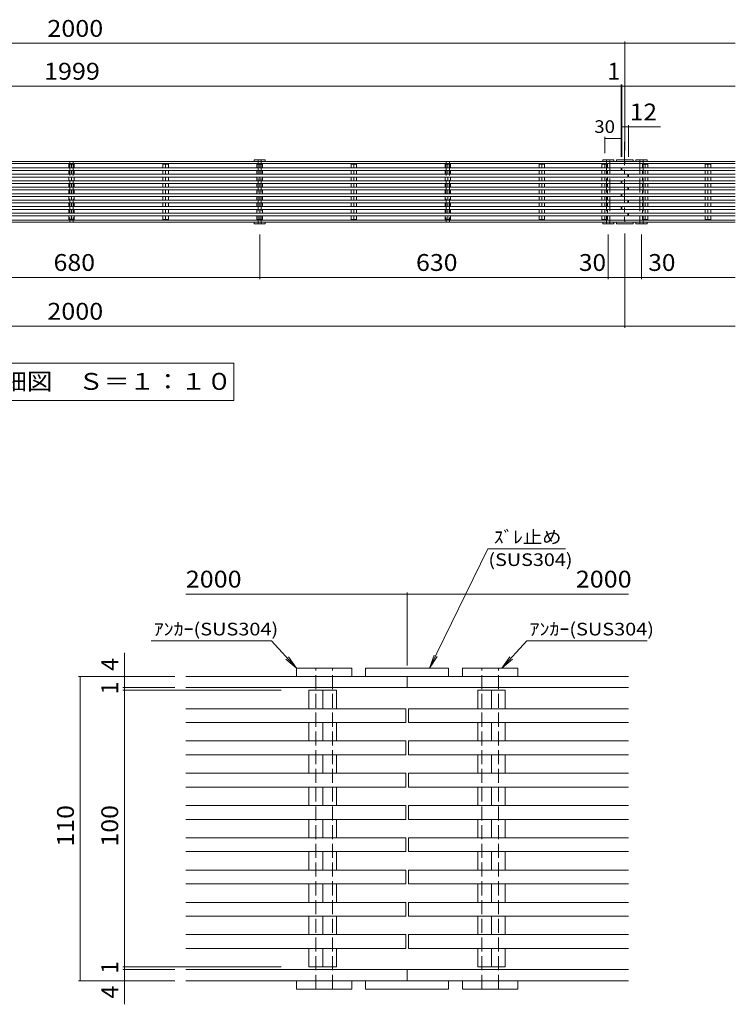
# Model space of a CAD drawing. Units: millimetres. Extents: x -2405 to 2842, y -1919 to 1729.
# Drawn here: x -1112 to 181, y -51 to 1729 of the extents above; entities that cross this region are included whole.
import ezdxf

# ---------------------------------------------------------------- set-up
doc = ezdxf.new("R2010")
doc.units = ezdxf.units.MM
doc.header["$LTSCALE"] = 10
doc.linetypes.add('JWW_CENTER1', pattern=[6.773333, 4.233333, -0.846667, 0.846667, -0.846667])
doc.linetypes.add('JWW_DASHED3', pattern=[3.386667, 2.54, -0.846667])
for name, color, linetype in [('C-0', 7, 'Continuous'), ('C-1', 7, 'Continuous'), ('C-2', 7, 'Continuous'), ('C-4', 7, 'Continuous'), ('C-5', 7, 'Continuous'), ('D-0', 7, 'Continuous'), ('D-1', 7, 'Continuous'), ('D-4', 7, 'Continuous'), ('D-5', 7, 'Continuous')]:
    doc.layers.add(name, color=color, linetype=linetype)
doc.styles.add('ＭＳ ゴシック', font='txt', dxfattribs={"height": 1})

msp = doc.modelspace()

# ---------------------------------------------------------------- linework, layer by layer
at = {"layer": 'C-0', "color": 7, "linetype": 'Continuous', "lineweight": 13}
for p, q in [((-2018.1, 1686.4), (-18.1, 1686.4)), ((-18.1, 1689.4), (-18.1, 1492.9)), ((-18.1, 1686.4), (181.4, 1686.4)), ((-2018.1, 1472.9), (-3.1, 1472.9)), ((-2018.1, 1468.9), (-18.1, 1468.9)), ((-33.1, 1475.9), (-33.1, 1472.9)), ((-33.1, 1475.9), (-3.1, 1475.9)), ((-18.1, 1472.9), (-18.1, 1468.9)), ((-18.1, 1472.9), (-18.1, 1468.9)), ((-18.1, 1472.9), (181.4, 1472.9)), ((-18.1, 1468.9), (181.4, 1468.9)), ((-3.1, 1475.9), (-3.1, 1472.9)), ((-2018.1, 1366.9), (-18.1, 1366.9)), ((-2018.1, 1362.9), (-3.1, 1362.9)), ((-33.1, 1359.9), (-33.1, 1362.9)), ((-33.1, 1359.9), (-3.1, 1359.9)), ((-18.1, 1366.9), (-18.1, 1362.9)), ((-18.1, 1366.9), (-18.1, 1362.9)), ((-18.1, 1366.9), (181.4, 1366.9)), ((-18.1, 1362.9), (181.4, 1362.9)), ((-3.1, 1359.9), (-3.1, 1362.9))]:
    msp.add_line(p, q, dxfattribs=at)
at = {"layer": 'C-0', "color": 3, "linetype": 'Continuous', "lineweight": 13}
for p, q in [((-24.6, 1461.3), (-2023.6, 1461.3)), ((-1013.1, 1467.9), (-1023, 1467.9)), ((-1023, 1467.9), (-1023, 1461.3)), ((-1018.1, 1461.3), (-1018.1, 1467.9)), ((-1013.1, 1467.9), (-1013.1, 1461.3)), ((-843.1, 1467.9), (-853, 1467.9)), ((-853, 1467.9), (-853, 1461.3)), ((-848.1, 1461.3), (-848.1, 1467.9)), ((-843.1, 1467.9), (-843.1, 1461.3)), ((-673.1, 1467.9), (-683, 1467.9)), ((-683, 1467.9), (-683, 1461.3)), ((-678.1, 1461.3), (-678.1, 1467.9)), ((-673.1, 1467.9), (-673.1, 1461.3)), ((-503.1, 1467.9), (-513, 1467.9)), ((-513, 1467.9), (-513, 1461.3)), ((-508.1, 1461.3), (-508.1, 1467.9)), ((-503.1, 1467.9), (-503.1, 1461.3)), ((-333.1, 1467.9), (-343, 1467.9)), ((-343, 1467.9), (-343, 1461.3)), ((-338.1, 1461.3), (-338.1, 1467.9)), ((-333.1, 1467.9), (-333.1, 1461.3)), ((-163.1, 1467.9), (-173, 1467.9)), ((-173, 1467.9), (-173, 1461.3)), ((-168.1, 1461.3), (-168.1, 1467.9)), ((-163.1, 1467.9), (-163.1, 1461.3)), ((-49.6, 1467.9), (-59.5, 1467.9)), ((-59.5, 1467.9), (-59.5, 1461.3)), ((-54.6, 1461.3), (-54.6, 1467.9)), ((-49.6, 1467.9), (-49.6, 1461.3)), ((-24.6, 1456.3), (-24.6, 1461.3)), ((-23.6, 1461.3), (-23.6, 1456.3)), ((181.4, 1461.3), (-23.6, 1461.3)), ((13.5, 1467.9), (23.4, 1467.9)), ((13.5, 1461.3), (13.5, 1467.9)), ((18.4, 1467.9), (18.4, 1461.3)), ((23.4, 1461.3), (23.4, 1467.9)), ((136.9, 1467.9), (127, 1467.9)), ((127, 1467.9), (127, 1461.3)), ((131.9, 1461.3), (131.9, 1467.9)), ((136.9, 1467.9), (136.9, 1461.3)), ((-24.6, 1456.3), (-2023.6, 1456.3)), ((-12.6, 1449.6), (-2011.6, 1449.6)), ((-12.6, 1444.6), (-2011.6, 1444.6)), ((-1023, 1456.3), (-1023, 1449.6)), ((-1023, 1444.6), (-1023, 1437.9)), ((-1018.1, 1449.6), (-1018.1, 1456.3)), ((-1018.1, 1437.9), (-1018.1, 1444.6)), ((-1013.1, 1456.3), (-1013.1, 1449.6)), ((-1013.1, 1444.6), (-1013.1, 1437.9)), ((-853, 1456.3), (-853, 1449.6)), ((-853, 1444.6), (-853, 1437.9)), ((-848.1, 1449.6), (-848.1, 1456.3)), ((-848.1, 1437.9), (-848.1, 1444.6)), ((-843.1, 1456.3), (-843.1, 1449.6)), ((-843.1, 1444.6), (-843.1, 1437.9)), ((-683, 1456.3), (-683, 1449.6)), ((-683, 1444.6), (-683, 1437.9)), ((-678.1, 1449.6), (-678.1, 1456.3)), ((-678.1, 1437.9), (-678.1, 1444.6)), ((-673.1, 1456.3), (-673.1, 1449.6)), ((-673.1, 1444.6), (-673.1, 1437.9)), ((-513, 1456.3), (-513, 1449.6)), ((-513, 1444.6), (-513, 1437.9)), ((-508.1, 1449.6), (-508.1, 1456.3)), ((-508.1, 1437.9), (-508.1, 1444.6)), ((-503.1, 1456.3), (-503.1, 1449.6)), ((-503.1, 1444.6), (-503.1, 1437.9)), ((-343, 1456.3), (-343, 1449.6)), ((-343, 1444.6), (-343, 1437.9)), ((-338.1, 1449.6), (-338.1, 1456.3)), ((-338.1, 1437.9), (-338.1, 1444.6)), ((-333.1, 1456.3), (-333.1, 1449.6)), ((-333.1, 1444.6), (-333.1, 1437.9)), ((-173, 1456.3), (-173, 1449.6)), ((-173, 1444.6), (-173, 1437.9)), ((-168.1, 1449.6), (-168.1, 1456.3)), ((-168.1, 1437.9), (-168.1, 1444.6)), ((-163.1, 1456.3), (-163.1, 1449.6)), ((-163.1, 1444.6), (-163.1, 1437.9)), ((-59.5, 1456.3), (-59.5, 1449.6)), ((-59.5, 1444.6), (-59.5, 1437.9)), ((-54.6, 1449.6), (-54.6, 1456.3)), ((-54.6, 1437.9), (-54.6, 1444.6)), ((-49.6, 1456.3), (-49.6, 1449.6)), ((-49.6, 1444.6), (-49.6, 1437.9)), ((181.4, 1456.3), (-23.6, 1456.3)), ((-12.6, 1444.6), (-12.6, 1449.6)), ((-11.6, 1449.6), (-11.6, 1444.6)), ((181.4, 1449.6), (-11.6, 1449.6)), ((181.4, 1444.6), (-11.6, 1444.6)), ((13.5, 1449.6), (13.5, 1456.3)), ((13.5, 1437.9), (13.5, 1444.6)), ((18.4, 1456.3), (18.4, 1449.6)), ((18.4, 1444.6), (18.4, 1437.9)), ((23.4, 1449.6), (23.4, 1456.3)), ((23.4, 1437.9), (23.4, 1444.6)), ((127, 1456.3), (127, 1449.6)), ((127, 1444.6), (127, 1437.9)), ((131.9, 1449.6), (131.9, 1456.3)), ((131.9, 1437.9), (131.9, 1444.6)), ((136.9, 1456.3), (136.9, 1449.6)), ((136.9, 1444.6), (136.9, 1437.9)), ((-24.6, 1437.9), (-2023.6, 1437.9)), ((-24.6, 1432.9), (-2023.6, 1432.9)), ((-12.6, 1426.3), (-2011.6, 1426.3)), ((-1023, 1432.9), (-1023, 1426.3)), ((-1018.1, 1426.3), (-1018.1, 1432.9)), ((-1013.1, 1432.9), (-1013.1, 1426.3)), ((-853, 1432.9), (-853, 1426.3)), ((-848.1, 1426.3), (-848.1, 1432.9)), ((-843.1, 1432.9), (-843.1, 1426.3)), ((-683, 1432.9), (-683, 1426.3)), ((-678.1, 1426.3), (-678.1, 1432.9)), ((-673.1, 1432.9), (-673.1, 1426.3)), ((-513, 1432.9), (-513, 1426.3)), ((-508.1, 1426.3), (-508.1, 1432.9)), ((-503.1, 1432.9), (-503.1, 1426.3)), ((-343, 1432.9), (-343, 1426.3)), ((-338.1, 1426.3), (-338.1, 1432.9)), ((-333.1, 1432.9), (-333.1, 1426.3)), ((-173, 1432.9), (-173, 1426.3)), ((-168.1, 1426.3), (-168.1, 1432.9)), ((-163.1, 1432.9), (-163.1, 1426.3)), ((-59.5, 1432.9), (-59.5, 1426.3)), ((-54.6, 1426.3), (-54.6, 1432.9)), ((-49.6, 1432.9), (-49.6, 1426.3)), ((-24.6, 1432.9), (-24.6, 1437.9)), ((-23.6, 1437.9), (-23.6, 1432.9)), ((181.4, 1437.9), (-23.6, 1437.9)), ((181.4, 1432.9), (-23.6, 1432.9)), ((-12.6, 1421.3), (-12.6, 1426.3)), ((-11.6, 1426.3), (-11.6, 1421.3)), ((181.4, 1426.3), (-11.6, 1426.3)), ((13.5, 1426.3), (13.5, 1432.9)), ((18.4, 1432.9), (18.4, 1426.3)), ((23.4, 1426.3), (23.4, 1432.9)), ((127, 1432.9), (127, 1426.3)), ((131.9, 1426.3), (131.9, 1432.9)), ((136.9, 1432.9), (136.9, 1426.3)), ((-24.6, 1414.6), (-2023.6, 1414.6)), ((-24.6, 1409.6), (-2023.6, 1409.6)), ((-12.6, 1421.3), (-2011.6, 1421.3)), ((-1023, 1421.3), (-1023, 1414.6)), ((-1023, 1409.6), (-1023, 1402.9)), ((-1018.1, 1414.6), (-1018.1, 1421.3)), ((-1018.1, 1402.9), (-1018.1, 1409.6)), ((-1013.1, 1421.3), (-1013.1, 1414.6)), ((-1013.1, 1409.6), (-1013.1, 1402.9)), ((-853, 1421.3), (-853, 1414.6)), ((-853, 1409.6), (-853, 1402.9)), ((-848.1, 1414.6), (-848.1, 1421.3)), ((-848.1, 1402.9), (-848.1, 1409.6)), ((-843.1, 1421.3), (-843.1, 1414.6)), ((-843.1, 1409.6), (-843.1, 1402.9)), ((-683, 1421.3), (-683, 1414.6)), ((-683, 1409.6), (-683, 1402.9)), ((-678.1, 1414.6), (-678.1, 1421.3)), ((-678.1, 1402.9), (-678.1, 1409.6)), ((-673.1, 1421.3), (-673.1, 1414.6)), ((-673.1, 1409.6), (-673.1, 1402.9)), ((-513, 1421.3), (-513, 1414.6)), ((-513, 1409.6), (-513, 1402.9)), ((-508.1, 1414.6), (-508.1, 1421.3)), ((-508.1, 1402.9), (-508.1, 1409.6)), ((-503.1, 1421.3), (-503.1, 1414.6)), ((-503.1, 1409.6), (-503.1, 1402.9)), ((-343, 1421.3), (-343, 1414.6)), ((-343, 1409.6), (-343, 1402.9)), ((-338.1, 1414.6), (-338.1, 1421.3)), ((-338.1, 1402.9), (-338.1, 1409.6)), ((-333.1, 1421.3), (-333.1, 1414.6)), ((-333.1, 1409.6), (-333.1, 1402.9)), ((-173, 1421.3), (-173, 1414.6)), ((-173, 1409.6), (-173, 1402.9)), ((-168.1, 1414.6), (-168.1, 1421.3)), ((-168.1, 1402.9), (-168.1, 1409.6)), ((-163.1, 1421.3), (-163.1, 1414.6)), ((-163.1, 1409.6), (-163.1, 1402.9)), ((-59.5, 1421.3), (-59.5, 1414.6)), ((-59.5, 1409.6), (-59.5, 1402.9)), ((-54.6, 1414.6), (-54.6, 1421.3)), ((-54.6, 1402.9), (-54.6, 1409.6)), ((-49.6, 1421.3), (-49.6, 1414.6)), ((-49.6, 1409.6), (-49.6, 1402.9)), ((-24.6, 1409.6), (-24.6, 1414.6)), ((-23.6, 1414.6), (-23.6, 1409.6)), ((181.4, 1414.6), (-23.6, 1414.6)), ((181.4, 1409.6), (-23.6, 1409.6)), ((181.4, 1421.3), (-11.6, 1421.3)), ((13.5, 1414.6), (13.5, 1421.3)), ((13.5, 1402.9), (13.5, 1409.6)), ((18.4, 1421.3), (18.4, 1414.6)), ((18.4, 1409.6), (18.4, 1402.9)), ((23.4, 1414.6), (23.4, 1421.3)), ((23.4, 1402.9), (23.4, 1409.6)), ((127, 1421.3), (127, 1414.6)), ((127, 1409.6), (127, 1402.9)), ((131.9, 1414.6), (131.9, 1421.3)), ((131.9, 1402.9), (131.9, 1409.6)), ((136.9, 1421.3), (136.9, 1414.6)), ((136.9, 1409.6), (136.9, 1402.9)), ((-24.6, 1391.3), (-2023.6, 1391.3)), ((-12.6, 1402.9), (-2011.6, 1402.9)), ((-12.6, 1397.9), (-2011.6, 1397.9)), ((-1023, 1397.9), (-1023, 1391.3)), ((-1018.1, 1391.3), (-1018.1, 1397.9)), ((-1013.1, 1397.9), (-1013.1, 1391.3)), ((-853, 1397.9), (-853, 1391.3)), ((-848.1, 1391.3), (-848.1, 1397.9)), ((-843.1, 1397.9), (-843.1, 1391.3)), ((-683, 1397.9), (-683, 1391.3)), ((-678.1, 1391.3), (-678.1, 1397.9)), ((-673.1, 1397.9), (-673.1, 1391.3)), ((-513, 1397.9), (-513, 1391.3)), ((-508.1, 1391.3), (-508.1, 1397.9)), ((-503.1, 1397.9), (-503.1, 1391.3)), ((-343, 1397.9), (-343, 1391.3)), ((-338.1, 1391.3), (-338.1, 1397.9)), ((-333.1, 1397.9), (-333.1, 1391.3)), ((-173, 1397.9), (-173, 1391.3)), ((-168.1, 1391.3), (-168.1, 1397.9)), ((-163.1, 1397.9), (-163.1, 1391.3)), ((-59.5, 1397.9), (-59.5, 1391.3)), ((-54.6, 1391.3), (-54.6, 1397.9)), ((-49.6, 1397.9), (-49.6, 1391.3)), ((-24.6, 1386.3), (-24.6, 1391.3)), ((-23.6, 1391.3), (-23.6, 1386.3)), ((181.4, 1391.3), (-23.6, 1391.3)), ((-12.6, 1397.9), (-12.6, 1402.9)), ((-11.6, 1402.9), (-11.6, 1397.9)), ((181.4, 1402.9), (-11.6, 1402.9)), ((181.4, 1397.9), (-11.6, 1397.9)), ((13.5, 1391.3), (13.5, 1397.9)), ((18.4, 1397.9), (18.4, 1391.3)), ((23.4, 1391.3), (23.4, 1397.9)), ((127, 1397.9), (127, 1391.3)), ((131.9, 1391.3), (131.9, 1397.9)), ((136.9, 1397.9), (136.9, 1391.3)), ((-24.6, 1386.3), (-2023.6, 1386.3)), ((-12.6, 1379.6), (-2011.6, 1379.6)), ((-12.6, 1374.6), (-2011.6, 1374.6)), ((-1023, 1386.3), (-1023, 1379.6)), ((-1023, 1374.6), (-1023, 1367.9)), ((-1018.1, 1379.6), (-1018.1, 1386.3)), ((-1018.1, 1367.9), (-1018.1, 1374.6)), ((-1013.1, 1386.3), (-1013.1, 1379.6)), ((-1013.1, 1374.6), (-1013.1, 1367.9)), ((-853, 1386.3), (-853, 1379.6)), ((-853, 1374.6), (-853, 1367.9)), ((-848.1, 1379.6), (-848.1, 1386.3)), ((-848.1, 1367.9), (-848.1, 1374.6)), ((-843.1, 1386.3), (-843.1, 1379.6)), ((-843.1, 1374.6), (-843.1, 1367.9)), ((-683, 1386.3), (-683, 1379.6)), ((-683, 1374.6), (-683, 1367.9)), ((-678.1, 1379.6), (-678.1, 1386.3)), ((-678.1, 1367.9), (-678.1, 1374.6)), ((-673.1, 1386.3), (-673.1, 1379.6)), ((-673.1, 1374.6), (-673.1, 1367.9)), ((-513, 1386.3), (-513, 1379.6)), ((-513, 1374.6), (-513, 1367.9)), ((-508.1, 1379.6), (-508.1, 1386.3)), ((-508.1, 1367.9), (-508.1, 1374.6)), ((-503.1, 1386.3), (-503.1, 1379.6)), ((-503.1, 1374.6), (-503.1, 1367.9)), ((-343, 1386.3), (-343, 1379.6)), ((-343, 1374.6), (-343, 1367.9)), ((-338.1, 1379.6), (-338.1, 1386.3)), ((-338.1, 1367.9), (-338.1, 1374.6)), ((-333.1, 1386.3), (-333.1, 1379.6)), ((-333.1, 1374.6), (-333.1, 1367.9)), ((-173, 1386.3), (-173, 1379.6)), ((-173, 1374.6), (-173, 1367.9)), ((-168.1, 1379.6), (-168.1, 1386.3)), ((-168.1, 1367.9), (-168.1, 1374.6)), ((-163.1, 1386.3), (-163.1, 1379.6)), ((-163.1, 1374.6), (-163.1, 1367.9)), ((-59.5, 1386.3), (-59.5, 1379.6)), ((-59.5, 1374.6), (-59.5, 1367.9)), ((-54.6, 1379.6), (-54.6, 1386.3)), ((-54.6, 1367.9), (-54.6, 1374.6)), ((-49.6, 1386.3), (-49.6, 1379.6)), ((-49.6, 1374.6), (-49.6, 1367.9)), ((181.4, 1386.3), (-23.6, 1386.3)), ((-12.6, 1374.6), (-12.6, 1379.6)), ((-11.6, 1379.6), (-11.6, 1374.6)), ((181.4, 1379.6), (-11.6, 1379.6)), ((181.4, 1374.6), (-11.6, 1374.6)), ((13.5, 1379.6), (13.5, 1386.3)), ((13.5, 1367.9), (13.5, 1374.6)), ((18.4, 1386.3), (18.4, 1379.6)), ((18.4, 1374.6), (18.4, 1367.9)), ((23.4, 1379.6), (23.4, 1386.3)), ((23.4, 1367.9), (23.4, 1374.6)), ((127, 1386.3), (127, 1379.6)), ((127, 1374.6), (127, 1367.9)), ((131.9, 1379.6), (131.9, 1386.3)), ((131.9, 1367.9), (131.9, 1374.6)), ((136.9, 1386.3), (136.9, 1379.6)), ((136.9, 1374.6), (136.9, 1367.9)), ((-1013.1, 1367.9), (-1023, 1367.9)), ((-843.1, 1367.9), (-853, 1367.9)), ((-673.1, 1367.9), (-683, 1367.9)), ((-503.1, 1367.9), (-513, 1367.9)), ((-333.1, 1367.9), (-343, 1367.9)), ((-163.1, 1367.9), (-173, 1367.9)), ((-49.6, 1367.9), (-59.5, 1367.9)), ((13.5, 1367.9), (23.4, 1367.9)), ((136.9, 1367.9), (127, 1367.9))]:
    msp.add_line(p, q, dxfattribs=at)
at = {"layer": 'C-0', "color": 7, "linetype": 'Continuous', "lineweight": 13, "const_width": 1}
msp.add_lwpolyline([(-17.6, 1686.4, 0.414214), (-18.1, 1686.9, 0.414214), (-18.6, 1686.4, 0.414214), (-18.1, 1685.9, 0.414214)], format="xyb", close=True, dxfattribs=at)
at = {"layer": 'C-1', "color": 2, "linetype": 'JWW_DASHED3', "lineweight": 13}
for p, q in [((-1021.1, 1472.9), (-1021.1, 1362.9)), ((-1015.1, 1472.9), (-1015.1, 1362.9)), ((-681.1, 1475.9), (-681.1, 1359.9)), ((-675.1, 1475.9), (-675.1, 1359.9)), ((-341.1, 1472.9), (-341.1, 1362.9)), ((-335.1, 1472.9), (-335.1, 1362.9)), ((-51.1, 1475.9), (-51.1, 1359.9)), ((-45.1, 1475.9), (-45.1, 1359.9)), ((8.9, 1475.9), (8.9, 1359.9)), ((14.9, 1475.9), (14.9, 1359.9))]:
    msp.add_line(p, q, dxfattribs=at)
at = {"layer": 'C-1', "color": 6, "linetype": 'Continuous', "lineweight": 13}
for p, q in [((-688.1, 1472.9), (-688.1, 1475.9)), ((-668.1, 1475.9), (-688.1, 1475.9)), ((-668.1, 1475.9), (-668.1, 1472.9)), ((-58.1, 1472.9), (-58.1, 1475.9)), ((-38.1, 1475.9), (-58.1, 1475.9)), ((-38.1, 1475.9), (-38.1, 1472.9)), ((1.9, 1472.9), (1.9, 1475.9)), ((21.9, 1475.9), (1.9, 1475.9)), ((21.9, 1475.9), (21.9, 1472.9)), ((-688.1, 1362.9), (-688.1, 1359.9)), ((-668.1, 1359.9), (-688.1, 1359.9)), ((-668.1, 1359.9), (-668.1, 1362.9)), ((-58.1, 1362.9), (-58.1, 1359.9)), ((-38.1, 1359.9), (-58.1, 1359.9)), ((-38.1, 1359.9), (-38.1, 1362.9)), ((1.9, 1362.9), (1.9, 1359.9)), ((21.9, 1359.9), (1.9, 1359.9)), ((21.9, 1359.9), (21.9, 1362.9))]:
    msp.add_line(p, q, dxfattribs=at)
at = {"layer": 'C-2', "color": 7, "linetype": 'JWW_CENTER1', "lineweight": 13}
msp.add_line((-18.6, 1508.4), (-18.6, 1365.4), dxfattribs=at)
at = {"layer": 'C-4', "color": 7, "linetype": 'Continuous', "lineweight": 13}
for p, q in [((-2023.6, 1609), (-24.6, 1609)), ((-24.6, 1612), (-24.6, 1481.3)), ((-24.6, 1609), (-23.6, 1609)), ((-23.6, 1612), (-23.6, 1481.3)), ((-23.6, 1609), (181.4, 1609)), ((-23.6, 1535.3), (46.2, 1535.3)), ((-11.6, 1538.3), (-11.6, 1481.3)), ((-54.6, 1517.2), (-54.6, 1487.9)), ((-54.6, 1514.2), (-24.6, 1514.2)), ((-678.1, 1260.4), (-678.1, 1340.6)), ((-48.1, 1260.4), (-48.1, 1340.6)), ((-18.1, 1172.1), (-18.1, 1342.9)), ((11.9, 1260.4), (11.9, 1340.6)), ((-1358.1, 1263.4), (-678.1, 1263.4)), ((-678.1, 1263.4), (-48.1, 1263.4)), ((-48.1, 1263.4), (-18.1, 1263.4)), ((-18.1, 1263.4), (11.9, 1263.4)), ((11.9, 1263.4), (181.4, 1263.4)), ((-2018.1, 1175.1), (-18.1, 1175.1)), ((-18.1, 1175.1), (181.4, 1175.1))]:
    msp.add_line(p, q, dxfattribs=at)
at = {"layer": 'C-4', "color": 7, "linetype": 'Continuous', "lineweight": 13, "const_width": 1}
for points in [[(-24.1, 1609, 0.414214), (-24.6, 1609.5, 0.414214), (-25.1, 1609, 0.414214), (-24.6, 1608.5, 0.414214)], [(-23.1, 1609, 0.414214), (-23.6, 1609.5, 0.414214), (-24.1, 1609, 0.414214), (-23.6, 1608.5, 0.414214)], [(-23.1, 1535.3, 0.414214), (-23.6, 1535.8, 0.414214), (-24.1, 1535.3, 0.414214), (-23.6, 1534.8, 0.414214)], [(-11.1, 1535.3, 0.414214), (-11.6, 1535.8, 0.414214), (-12.1, 1535.3, 0.414214), (-11.6, 1534.8, 0.414214)], [(-54.1, 1514.2, 0.414214), (-54.6, 1514.7, 0.414214), (-55.1, 1514.2, 0.414214), (-54.6, 1513.7, 0.414214)], [(-24.1, 1514.2, 0.414214), (-24.6, 1514.7, 0.414214), (-25.1, 1514.2, 0.414214), (-24.6, 1513.7, 0.414214)], [(-677.6, 1263.4, 0.414214), (-678.1, 1263.9, 0.414214), (-678.6, 1263.4, 0.414214), (-678.1, 1262.9, 0.414214)], [(-47.6, 1263.4, 0.414214), (-48.1, 1263.9, 0.414214), (-48.6, 1263.4, 0.414214), (-48.1, 1262.9, 0.414214)], [(-17.6, 1263.4, 0.414214), (-18.1, 1263.9, 0.414214), (-18.6, 1263.4, 0.414214), (-18.1, 1262.9, 0.414214)], [(12.4, 1263.4, 0.414214), (11.9, 1263.9, 0.414214), (11.4, 1263.4, 0.414214), (11.9, 1262.9, 0.414214)], [(-17.6, 1175.1, 0.414214), (-18.1, 1175.6, 0.414214), (-18.6, 1175.1, 0.414214), (-18.1, 1174.6, 0.414214)]]:
    msp.add_lwpolyline(points, format="xyb", close=True, dxfattribs=at)
at = {"layer": 'C-5', "color": 7, "linetype": 'Continuous', "lineweight": 13}
for p, q in [((-1308.8, 1108), (-724.8, 1108)), ((-724.8, 1108), (-724.8, 1040.9)), ((-724.8, 1040.9), (-1308.8, 1040.9))]:
    msp.add_line(p, q, dxfattribs=at)
at = {"layer": 'D-0', "color": 7, "linetype": 'Continuous', "lineweight": 13}
for p, q in [((-486.7, 557.1), (-486.7, 542.1)), ((-486.7, 557.1), (-336.7, 557.1)), ((-336.7, 557.1), (-336.7, 542.1)), ((-811.7, 542.1), (-336.7, 542.1)), ((-411.7, 542.1), (-411.7, 522.1)), ((-411.7, 542.1), (-411.7, 522.1)), ((-411.7, 542.1), (-11.7, 542.1)), ((-811.7, 522.1), (-411.7, 522.1)), ((-411.7, 522.1), (-11.7, 522.1)), ((-811.7, 12.1), (-411.7, 12.1)), ((-411.7, 12.1), (-411.7, -7.9)), ((-411.7, 12.1), (-411.7, -7.9)), ((-411.7, 12.1), (-11.7, 12.1)), ((-811.7, -7.9), (-336.7, -7.9)), ((-486.7, -22.9), (-486.7, -7.9)), ((-411.7, -7.9), (-11.7, -7.9)), ((-336.7, -22.9), (-336.7, -7.9)), ((-486.7, -22.9), (-336.7, -22.9))]:
    msp.add_line(p, q, dxfattribs=at)
at = {"layer": 'D-0', "color": 3, "linetype": 'Continuous', "lineweight": 13}
for p, q in [((-539.5, 517.1), (-589, 517.1)), ((-589, 517.1), (-589, 483.7)), ((-564.2, 483.7), (-564.2, 517.1)), ((-539.5, 517.1), (-539.5, 483.7)), ((-284, 517.1), (-234.5, 517.1)), ((-284, 483.7), (-284, 517.1)), ((-259.2, 517.1), (-259.2, 483.7)), ((-234.5, 483.7), (-234.5, 517.1)), ((-414.2, 483.7), (-811.7, 483.7)), ((-414.2, 458.7), (-414.2, 483.7)), ((-409.2, 483.7), (-409.2, 458.7)), ((-11.7, 483.7), (-409.2, 483.7)), ((-414.2, 458.7), (-811.7, 458.7)), ((-589, 458.7), (-589, 425.4)), ((-564.2, 425.4), (-564.2, 458.7)), ((-539.5, 458.7), (-539.5, 425.4)), ((-11.7, 458.7), (-409.2, 458.7)), ((-284, 425.4), (-284, 458.7)), ((-259.2, 458.7), (-259.2, 425.4)), ((-234.5, 425.4), (-234.5, 458.7)), ((-414.2, 425.4), (-811.7, 425.4)), ((-414.2, 400.4), (-414.2, 425.4)), ((-409.2, 425.4), (-409.2, 400.4)), ((-11.7, 425.4), (-409.2, 425.4)), ((-414.2, 400.4), (-811.7, 400.4)), ((-589, 400.4), (-589, 367.1)), ((-564.2, 367.1), (-564.2, 400.4)), ((-539.5, 400.4), (-539.5, 367.1)), ((-11.7, 400.4), (-409.2, 400.4)), ((-284, 367.1), (-284, 400.4)), ((-259.2, 400.4), (-259.2, 367.1)), ((-234.5, 367.1), (-234.5, 400.4)), ((-414.2, 367.1), (-811.7, 367.1)), ((-414.2, 342.1), (-414.2, 367.1)), ((-409.2, 367.1), (-409.2, 342.1)), ((-11.7, 367.1), (-409.2, 367.1)), ((-414.2, 342.1), (-811.7, 342.1)), ((-589, 342.1), (-589, 308.7)), ((-564.2, 308.7), (-564.2, 342.1)), ((-539.5, 342.1), (-539.5, 308.7)), ((-11.7, 342.1), (-409.2, 342.1)), ((-284, 308.7), (-284, 342.1)), ((-259.2, 342.1), (-259.2, 308.7)), ((-234.5, 308.7), (-234.5, 342.1)), ((-414.2, 308.7), (-811.7, 308.7)), ((-414.2, 283.7), (-414.2, 308.7)), ((-409.2, 308.7), (-409.2, 283.7)), ((-11.7, 308.7), (-409.2, 308.7)), ((-414.2, 283.7), (-811.7, 283.7)), ((-589, 283.7), (-589, 250.4)), ((-564.2, 250.4), (-564.2, 283.7)), ((-539.5, 283.7), (-539.5, 250.4)), ((-11.7, 283.7), (-409.2, 283.7)), ((-284, 250.4), (-284, 283.7)), ((-259.2, 283.7), (-259.2, 250.4)), ((-234.5, 250.4), (-234.5, 283.7)), ((-414.2, 250.4), (-811.7, 250.4)), ((-414.2, 225.4), (-414.2, 250.4)), ((-409.2, 250.4), (-409.2, 225.4)), ((-11.7, 250.4), (-409.2, 250.4)), ((-414.2, 225.4), (-811.7, 225.4)), ((-589, 225.4), (-589, 192.1)), ((-564.2, 192.1), (-564.2, 225.4)), ((-539.5, 225.4), (-539.5, 192.1)), ((-11.7, 225.4), (-409.2, 225.4)), ((-284, 192.1), (-284, 225.4)), ((-259.2, 225.4), (-259.2, 192.1)), ((-234.5, 192.1), (-234.5, 225.4)), ((-414.2, 192.1), (-811.7, 192.1)), ((-414.2, 167.1), (-414.2, 192.1)), ((-409.2, 192.1), (-409.2, 167.1)), ((-11.7, 192.1), (-409.2, 192.1)), ((-414.2, 167.1), (-811.7, 167.1)), ((-589, 167.1), (-589, 133.7)), ((-564.2, 133.7), (-564.2, 167.1)), ((-539.5, 167.1), (-539.5, 133.7)), ((-11.7, 167.1), (-409.2, 167.1)), ((-284, 133.7), (-284, 167.1)), ((-259.2, 167.1), (-259.2, 133.7)), ((-234.5, 133.7), (-234.5, 167.1)), ((-414.2, 133.7), (-811.7, 133.7)), ((-414.2, 108.7), (-414.2, 133.7)), ((-409.2, 133.7), (-409.2, 108.7)), ((-11.7, 133.7), (-409.2, 133.7)), ((-414.2, 108.7), (-811.7, 108.7)), ((-589, 108.7), (-589, 75.4)), ((-564.2, 75.4), (-564.2, 108.7)), ((-539.5, 108.7), (-539.5, 75.4)), ((-11.7, 108.7), (-409.2, 108.7)), ((-284, 75.4), (-284, 108.7)), ((-259.2, 108.7), (-259.2, 75.4)), ((-234.5, 75.4), (-234.5, 108.7)), ((-414.2, 75.4), (-811.7, 75.4)), ((-414.2, 50.4), (-414.2, 75.4)), ((-409.2, 75.4), (-409.2, 50.4)), ((-11.7, 75.4), (-409.2, 75.4)), ((-414.2, 50.4), (-811.7, 50.4)), ((-589, 50.4), (-589, 17.1)), ((-564.2, 17.1), (-564.2, 50.4)), ((-539.5, 50.4), (-539.5, 17.1)), ((-11.7, 50.4), (-409.2, 50.4)), ((-284, 17.1), (-284, 50.4)), ((-259.2, 50.4), (-259.2, 17.1)), ((-234.5, 17.1), (-234.5, 50.4)), ((-539.5, 17.1), (-589, 17.1)), ((-284, 17.1), (-234.5, 17.1))]:
    msp.add_line(p, q, dxfattribs=at)
at = {"layer": 'D-1', "color": 6, "linetype": 'Continuous', "lineweight": 13}
for p, q in [((-611.7, 542.1), (-611.7, 557.1)), ((-611.7, 557.1), (-511.7, 557.1)), ((-511.7, 557.1), (-511.7, 542.1)), ((-311.7, 557.1), (-211.7, 557.1)), ((-311.7, 542.1), (-311.7, 557.1)), ((-211.7, 557.1), (-211.7, 542.1)), ((-611.7, -7.9), (-611.7, -22.9)), ((-511.7, -22.9), (-511.7, -7.9)), ((-311.7, -7.9), (-311.7, -22.9)), ((-211.7, -22.9), (-211.7, -7.9)), ((-611.7, -22.9), (-511.7, -22.9)), ((-311.7, -22.9), (-211.7, -22.9))]:
    msp.add_line(p, q, dxfattribs=at)
at = {"layer": 'D-1', "color": 2, "linetype": 'JWW_DASHED3', "lineweight": 13}
for p, q in [((-576.7, -22.9), (-576.7, 557.1)), ((-546.7, -22.9), (-546.7, 557.1)), ((-276.7, -22.9), (-276.7, 557.1)), ((-246.7, -22.9), (-246.7, 557.1))]:
    msp.add_line(p, q, dxfattribs=at)
at = {"layer": 'D-4', "color": 7, "linetype": 'Continuous', "lineweight": 13}
for p, q in [((-811.7, 691), (-411.7, 691)), ((-411.7, 694), (-411.7, 562.1)), ((-411.7, 691), (-11.7, 691)), ((-922.1, 522.1), (-922.1, 584.8)), ((-1005.2, 542.1), (-831.7, 542.1)), ((-1002.2, -7.9), (-1002.2, 542.1)), ((-925.1, 522.1), (-831.7, 522.1)), ((-925.1, 517.1), (-639, 517.1)), ((-922.1, 517.1), (-922.1, 522.1)), ((-922.1, 17.1), (-922.1, 517.1)), ((-925.1, 17.1), (-639, 17.1)), ((-925.1, 12.1), (-831.7, 12.1)), ((-922.1, 12.1), (-922.1, 17.1)), ((-922.1, -50.5), (-922.1, 12.1)), ((-1005.2, -7.9), (-831.7, -7.9))]:
    msp.add_line(p, q, dxfattribs=at)
at = {"layer": 'D-4', "color": 7, "linetype": 'Continuous', "lineweight": 13, "const_width": 1}
for points in [[(-411.2, 691, 0.414214), (-411.7, 691.5, 0.414214), (-412.2, 691, 0.414214), (-411.7, 690.5, 0.414214)], [(-1001.7, 542.1, 0.414214), (-1002.2, 542.6, 0.414214), (-1002.7, 542.1, 0.414214), (-1002.2, 541.6, 0.414214)], [(-921.6, 542.1, 0.414214), (-922.1, 542.6, 0.414214), (-922.6, 542.1, 0.414214), (-922.1, 541.6, 0.414214)], [(-921.6, 522.1, 0.414214), (-922.1, 522.6, 0.414214), (-922.6, 522.1, 0.414214), (-922.1, 521.6, 0.414214)], [(-921.6, 517.1, 0.414214), (-922.1, 517.6, 0.414214), (-922.6, 517.1, 0.414214), (-922.1, 516.6, 0.414214)], [(-921.6, 17.1, 0.414214), (-922.1, 17.6, 0.414214), (-922.6, 17.1, 0.414214), (-922.1, 16.6, 0.414214)], [(-921.6, 12.1, 0.414214), (-922.1, 12.6, 0.414214), (-922.6, 12.1, 0.414214), (-922.1, 11.6, 0.414214)], [(-1001.7, -7.9, 0.414214), (-1002.2, -7.4, 0.414214), (-1002.7, -7.9, 0.414214), (-1002.2, -8.4, 0.414214)], [(-921.6, -7.9, 0.414214), (-922.1, -7.4, 0.414214), (-922.6, -7.9, 0.414214), (-922.1, -8.4, 0.414214)]]:
    msp.add_lwpolyline(points, format="xyb", close=True, dxfattribs=at)
at = {"layer": 'D-5', "color": 7, "linetype": 'Continuous', "lineweight": 13}
for p, q in [((-371, 557.1), (-265.6, 772.9)), ((-125.4, 772.9), (-265.6, 772.9)), ((-874.3, 606.6), (-656.7, 606.6)), ((-611.7, 557.1), (-656.7, 606.6)), ((-195.2, 606.6), (-240.2, 557.1)), ((-195.2, 606.6), (22.4, 606.6)), ((-611.7, 557.1), (-630.8, 573.2)), ((-611.7, 557.1), (-626, 577.6)), ((-371, 557.1), (-363, 580.8)), ((-371, 557.1), (-357.2, 577.9)), ((-240.2, 557.1), (-225.9, 577.6)), ((-240.2, 557.1), (-221.1, 573.2))]:
    msp.add_line(p, q, dxfattribs=at)

# ---------------------------------------------------------------- texts
at = {"layer": 'C-0', "color": 2, "linetype": 'Continuous', "lineweight": 211, "style": 'ＭＳ ゴシック', "width": 1.09375}
msp.add_text('2000', height=30.48, dxfattribs=at).set_placement((-1061.8, 1698.1))
at = {"layer": 'C-4', "color": 2, "linetype": 'Continuous', "lineweight": 211, "style": 'ＭＳ ゴシック'}
for s, width, p in [('1999', 1.09375, (-1067.8, 1620.7)), ('12', 1.0625, (-9.2, 1547)), ('680', 1.083333, (-1050.6, 1275)), ('630', 1.083333, (-395.6, 1275)), ('30', 1.0625, (-101.2, 1275)), ('30', 1.0625, (24.2, 1275)), ('2000', 1.09375, (-1061.8, 1186.8))]:
    msp.add_text(s, height=30.48, dxfattribs=dict(at, width=width)).set_placement(p)
msp.add_text('1', height=30.5, dxfattribs=at).set_placement((-49.6, 1620.7))
at = {"layer": 'C-4', "color": 7, "linetype": 'Continuous', "lineweight": 211, "style": 'ＭＳ ゴシック', "width": 1.083333}
msp.add_text('30', height=22.86, dxfattribs=at).set_placement((-73.5, 1524.4))
at = {"layer": 'C-5', "color": 2, "linetype": 'Continuous', "lineweight": 13, "style": 'ＭＳ ゴシック', "width": 1.114583}
msp.add_text('平面詳細図\u3000Ｓ＝１：１０', height=30.48, dxfattribs=at).set_placement((-1284.3, 1060.1))
at = {"layer": 'D-4', "color": 2, "linetype": 'Continuous', "lineweight": 211, "style": 'ＭＳ ゴシック', "width": 1.09375}
for p in [(-811.7, 702.7), (-106.9, 702.7)]:
    msp.add_text('2000', height=30.48, dxfattribs=at).set_placement(p)
at = {"layer": 'D-4', "color": 2, "linetype": 'Continuous', "lineweight": 211, "style": 'ＭＳ ゴシック'}
for s, p in [('4', (-933.8, 552.4)), ('1', (-933.8, 509.6)), ('1', (-933.8, 4.6)), ('4', (-933.8, -40))]:
    msp.add_text(s, height=30.5, rotation=90, dxfattribs=at).set_placement(p)
at = {"layer": 'D-4', "color": 2, "linetype": 'Continuous', "lineweight": 211, "style": 'ＭＳ ゴシック', "width": 1.083333}
for s, p in [('110', (-1013.8, 234.6)), ('100', (-933.8, 234.6))]:
    msp.add_text(s, height=30.48, rotation=90, dxfattribs=at).set_placement(p)
at = {"layer": 'D-5', "color": 7, "linetype": 'Continuous', "lineweight": 13, "style": 'ＭＳ ゴシック'}
for s, width, p in [('ｽﾞﾚ止め', 1.119048, (-254.8, 782.5)), ('(SUS304)', 1.145833, (-264.8, 741.7)), ('ｱﾝｶｰ(SUS304)', 1.152778, (-869.5, 616.2)), ('ｱﾝｶｰ(SUS304)', 1.152778, (-190.4, 616.2))]:
    msp.add_text(s, height=22.86, dxfattribs=dict(at, width=width)).set_placement(p)

doc.saveas('drawing.dxf')
